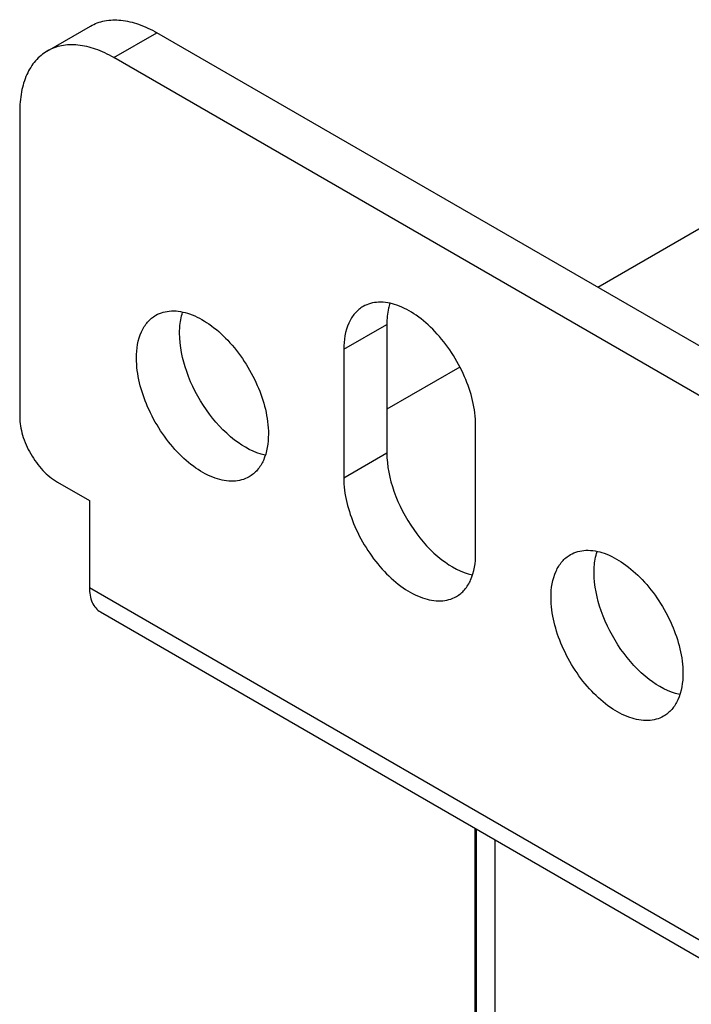
# Model space of a CAD drawing. Units: inches. Extents: x 0.5 to 33.6, y 0.5 to 21.6.
# Drawn here: x 31.9 to 32.2, y 15.5 to 15.9 of the extents above; entities that cross this region are included whole.
import ezdxf

# ---------------------------------------------------------------- set-up
doc = ezdxf.new("R2010")
doc.units = ezdxf.units.IN
doc.header["$LTSCALE"] = 1.87
doc.header["$MEASUREMENT"] = 0
doc.layers.get('0').update_dxf_attribs({"linetype": 'CONTINUOUS'})
doc.layers.add('AXIS', color=7, linetype='CONTINUOUS')

msp = doc.modelspace()

# ---------------------------------------------------------------- linework, layer by layer
at = {"color": 7, "linetype": 'CONTINUOUS'}
for p, q in [((31.92217, 15.8553), (31.93808, 15.86449)), ((31.94677, 15.85286), (31.96268, 15.86205)), ((32.18122, 15.73588), (31.96268, 15.86205)), ((32.16531, 15.72669), (31.94677, 15.85286)), ((31.91197, 15.83277), (31.91197, 15.72026)), ((32.18122, 15.80017), (32.12554, 15.76802)), ((32.03168, 15.74518), (32.04759, 15.75436)), ((32.04759, 15.75436), (32.04759, 15.70695)), ((32.03168, 15.74518), (32.03168, 15.69776)), ((32.07455, 15.73858), (32.04759, 15.72302)), ((32.0804, 15.66963), (32.0804, 15.71705)), ((32.03168, 15.69776), (32.04759, 15.70695)), ((31.92589, 15.69615), (31.93772, 15.68932)), ((31.93772, 15.68932), (31.93772, 15.65718)), ((31.93772, 15.65718), (32.17436, 15.52056)), ((31.9418, 15.64816), (32.17843, 15.51155))]:
    msp.add_line(p, q, dxfattribs=at)
for points, knots in [([(31.93808, 15.86449), (31.9397, 15.86542), (31.94343, 15.86678), (31.94962, 15.86693), (31.95623, 15.86534), (31.96052, 15.8633), (31.96268, 15.86205)], [0, 0, 0, 0, 0.217774, 0.450953, 0.710202, 1, 1, 1, 1]), ([(31.94677, 15.85286), (31.94461, 15.85411), (31.94032, 15.85615), (31.93371, 15.85775), (31.92752, 15.85759), (31.92379, 15.85624), (31.92217, 15.8553)], [0, 0, 0, 0, 0.289798, 0.549047, 0.782226, 1, 1, 1, 1]), ([(31.92217, 15.8553), (31.92054, 15.85436), (31.9175, 15.85181), (31.91427, 15.84652), (31.91235, 15.84001), (31.91197, 15.83527), (31.91197, 15.83277)], [0, 0, 0, 0, 0.217773, 0.450952, 0.710201, 1, 1, 1, 1]), ([(32.0804, 15.71705), (32.0804, 15.7232), (32.07787, 15.73274), (32.07177, 15.74403), (32.06574, 15.75174), (32.05893, 15.75777), (32.05182, 15.76166), (32.04486, 15.76305), (32.04054, 15.76194), (32.03882, 15.76095)], [0, 0, 0, 0, 0.269572, 0.41709, 0.561789, 0.695787, 0.81334, 0.912947, 1, 1, 1, 1]), ([(32.0487, 15.7621), (32.04851, 15.76152), (32.04783, 15.75899), (32.04759, 15.75636), (32.04759, 15.75436)], [0, 0, 0, 0, 0.234644, 1, 1, 1, 1]), ([(31.96226, 15.75773), (31.96398, 15.75872), (31.9683, 15.75983), (31.97526, 15.75844), (31.98237, 15.75456), (31.98919, 15.74852), (31.99521, 15.74081), (32.00131, 15.72952), (32.00384, 15.71999), (32.00384, 15.71383)], [0, 0, 0, 0, 0.087053, 0.18666, 0.304213, 0.438211, 0.58291, 0.730428, 1, 1, 1, 1]), ([(31.97103, 15.75115), (31.97103, 15.75184), (31.97112, 15.75445), (31.97155, 15.75706), (31.97214, 15.75888)], [0, 0, 0, 0, 0.265893, 1, 1, 1, 1]), ([(32.03882, 15.76095), (32.03768, 15.76029), (32.03555, 15.7585), (32.03238, 15.75331), (32.03168, 15.74847), (32.03168, 15.74518)], [0, 0, 0, 0, 0.218441, 0.45231, 1, 1, 1, 1]), ([(31.95512, 15.74196), (31.95512, 15.74525), (31.95582, 15.7501), (31.959, 15.75529), (31.96112, 15.75707), (31.96226, 15.75773)], [0, 0, 0, 0, 0.54769, 0.781559, 1, 1, 1, 1]), ([(32.00265, 15.70604), (31.99854, 15.70693), (31.99014, 15.71165), (31.98027, 15.72258), (31.97318, 15.7362), (31.97103, 15.74633), (31.97103, 15.75115)], [0, 0, 0, 0, 0.216454, 0.477803, 0.751776, 1, 1, 1, 1]), ([(31.99671, 15.69806), (31.99499, 15.69707), (31.99066, 15.69596), (31.9837, 15.69735), (31.97659, 15.70124), (31.96978, 15.70727), (31.96376, 15.71498), (31.95765, 15.72627), (31.95512, 15.73581), (31.95512, 15.74196)], [0, 0, 0, 0, 0.087053, 0.18666, 0.304213, 0.438211, 0.58291, 0.730428, 1, 1, 1, 1]), ([(31.91197, 15.72026), (31.91197, 15.71798), (31.91283, 15.71317), (31.91581, 15.7064), (31.92018, 15.70044), (31.92392, 15.69729), (31.92589, 15.69615)], [0, 0, 0, 0, 0.237226, 0.500001, 0.762776, 1, 1, 1, 1]), ([(32.00384, 15.71383), (32.00384, 15.71054), (32.00314, 15.7057), (31.99997, 15.70051), (31.99784, 15.69872), (31.99671, 15.69806)], [0, 0, 0, 0, 0.54769, 0.781559, 1, 1, 1, 1]), ([(32.04759, 15.70695), (32.04759, 15.70213), (32.04973, 15.692), (32.05683, 15.67838), (32.0667, 15.66745), (32.0751, 15.66273), (32.0792, 15.66184)], [0, 0, 0, 0, 0.248224, 0.522197, 0.783546, 1, 1, 1, 1]), ([(32.03168, 15.69776), (32.03168, 15.69161), (32.03421, 15.68207), (32.04031, 15.67078), (32.04634, 15.66307), (32.05315, 15.65704), (32.06026, 15.65315), (32.06722, 15.65176), (32.07154, 15.65287), (32.07326, 15.65386)], [0, 0, 0, 0, 0.269572, 0.41709, 0.561789, 0.695787, 0.81334, 0.912947, 1, 1, 1, 1]), ([(32.11537, 15.66933), (32.11709, 15.67032), (32.12142, 15.67144), (32.12838, 15.67004), (32.13549, 15.66616), (32.1423, 15.66012), (32.14832, 15.65241), (32.15443, 15.64112), (32.15696, 15.63159), (32.15696, 15.62543)], [0, 0, 0, 0, 0.087053, 0.18666, 0.304213, 0.438211, 0.58291, 0.730428, 1, 1, 1, 1]), ([(32.07326, 15.65386), (32.0744, 15.65452), (32.07653, 15.65631), (32.0797, 15.6615), (32.0804, 15.66634), (32.0804, 15.66963)], [0, 0, 0, 0, 0.218441, 0.45231, 1, 1, 1, 1]), ([(32.10824, 15.65356), (32.10824, 15.65685), (32.10894, 15.6617), (32.11211, 15.66689), (32.11424, 15.66868), (32.11537, 15.66933)], [0, 0, 0, 0, 0.54769, 0.781559, 1, 1, 1, 1]), ([(32.12415, 15.66275), (32.12415, 15.66344), (32.12423, 15.66605), (32.12467, 15.66866), (32.12525, 15.67048)], [0, 0, 0, 0, 0.265893, 1, 1, 1, 1]), ([(32.15576, 15.61764), (32.15166, 15.61854), (32.14326, 15.62325), (32.13339, 15.63418), (32.12629, 15.6478), (32.12415, 15.65793), (32.12415, 15.66275)], [0, 0, 0, 0, 0.216454, 0.477803, 0.751776, 1, 1, 1, 1]), ([(31.93772, 15.65718), (31.93772, 15.6553), (31.93818, 15.6518), (31.94047, 15.64893), (31.9418, 15.64816)], [0, 0, 0, 0, 0.550786, 1, 1, 1, 1]), ([(32.14982, 15.60966), (32.1481, 15.60867), (32.14378, 15.60756), (32.13682, 15.60895), (32.12971, 15.61284), (32.12289, 15.61887), (32.11687, 15.62659), (32.11077, 15.63787), (32.10824, 15.64741), (32.10824, 15.65356)], [0, 0, 0, 0, 0.087053, 0.18666, 0.304213, 0.438211, 0.58291, 0.730428, 1, 1, 1, 1]), ([(32.15696, 15.62543), (32.15696, 15.62214), (32.15626, 15.6173), (32.15308, 15.61211), (32.15096, 15.61032), (32.14982, 15.60966)], [0, 0, 0, 0, 0.54769, 0.781559, 1, 1, 1, 1])]:
    msp.add_open_spline(points, degree=3, knots=knots, dxfattribs=at)
at = {"layer": 'AXIS', "color": 7, "linetype": 'CONTINUOUS'}
for p, q in [((32.08004, 15.56835), (32.08004, 10.26949)), ((32.08056, 15.56806), (32.08056, 10.26914)), ((32.08742, 15.56409), (32.08742, 10.26498))]:
    msp.add_line(p, q, dxfattribs=at)

doc.saveas('drawing.dxf')
